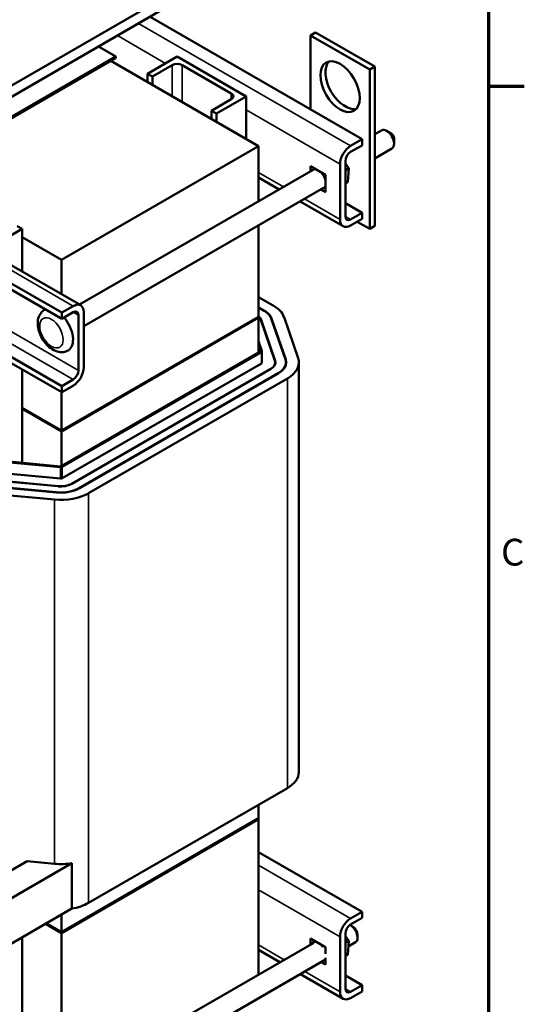
# Model space of a CAD drawing. Units: inches. Extents: x 2 to 86, y 1 to 67.
# Drawn here: x 76.6 to 85.6, y 34.5 to 52.2 of the extents above; entities that cross this region are included whole.
import ezdxf

# ---------------------------------------------------------------- set-up
doc = ezdxf.new("R2010")
doc.units = ezdxf.units.IN
doc.header["$LTSCALE"] = 4
doc.header["$MEASUREMENT"] = 0
doc.layers.get('0').update_dxf_attribs({"lineweight": 25})
for name, color, linetype, lineweight in [('Border (ANSI)', 7, 'Continuous', 70), ('Visible (ANSI)', 7, 'Continuous', 50), ('Visible Narrow (ANSI)', 7, 'Continuous', 35)]:
    doc.layers.add(name, color=color, linetype=linetype, lineweight=lineweight)
doc.styles.add('Note Text (ANSI)', font='tahoma.ttf')

# ---------------------------------------------------------------- blocks, each defined once
blk = doc.blocks.new('Borders Default Border')
at = {"layer": 'Border (ANSI)'}
blk.add_line((21.25, 12.75), (21.41, 12.75), dxfattribs=at)
at = {"layer": 'Border (ANSI)', "flags": 128}
blk.add_lwpolyline([(0.75, 0.5), (0.75, 16.5), (21.25, 16.5), (21.25, 0.5), (0.75, 0.5)], dxfattribs=at)
at = {"layer": 'Border (ANSI)', "insert": (21.3057, 10.5629), "char_height": 0.12, "attachment_point": 7, "style": 'Note Text (ANSI)'}
blk.add_mtext('C', dxfattribs=at)

msp = doc.modelspace()

# ---------------------------------------------------------------- linework, layer by layer
at = {"layer": 'Visible (ANSI)'}
for p, q in [((77.344, 46.828), (64.927, 53.997)), ((79.113, 52.555), (73.459, 49.291)), ((73.459, 49.087), (79.113, 52.351)), ((82.732, 50.049), (78.929, 52.245)), ((81.898, 51.963), (81.806, 51.91)), ((81.898, 51.963), (82.958, 51.351)), ((81.806, 51.91), (82.867, 51.298)), ((81.806, 50.583), (81.806, 51.91)), ((78.005, 51.711), (78.315, 51.533)), ((78.315, 51.533), (74.603, 49.389)), ((74.603, 49.365), (78.315, 51.508)), ((78.227, 51.457), (80.876, 49.927)), ((78.315, 51.508), (78.315, 51.533)), ((78.884, 51.224), (79.414, 51.531)), ((79.414, 51.531), (80.652, 50.816)), ((78.884, 51.224), (78.972, 51.173)), ((78.884, 51.078), (78.884, 51.224)), ((79.326, 51.378), (78.972, 51.173)), ((80.386, 50.867), (79.503, 51.378)), ((82.958, 51.351), (82.867, 51.298)), ((82.867, 51.298), (82.867, 48.44)), ((82.958, 51.351), (82.958, 48.493)), ((78.972, 51.026), (78.972, 51.173)), ((80.033, 50.561), (80.386, 50.765)), ((80.652, 50.816), (80.121, 50.51)), ((80.652, 50.057), (80.652, 50.816)), ((80.033, 50.561), (80.121, 50.51)), ((80.033, 50.414), (80.033, 50.561)), ((80.121, 50.363), (80.121, 50.51)), ((82.958, 50.139), (83.078, 50.207)), ((83.26, 50.147), (83.171, 50.198)), ((82.526, 49.929), (82.732, 50.049)), ((82.732, 50.049), (82.732, 49.939)), ((83.304, 50.07), (83.304, 49.968)), ((77.341, 47.886), (80.876, 49.927)), ((80.876, 49.927), (80.876, 48.936)), ((82.732, 49.939), (82.526, 49.82)), ((82.958, 49.706), (83.265, 49.883)), ((82.431, 49.656), (82.431, 48.665)), ((77.664, 47.082), (81.853, 49.5)), ((81.806, 49.567), (82.075, 49.412)), ((81.806, 49.473), (81.806, 49.567)), ((81.884, 49.522), (81.851, 49.503)), ((82.336, 48.61), (82.336, 49.601)), ((82.491, 49.528), (82.431, 49.61)), ((82.491, 49.528), (82.431, 49.494)), ((82.473, 49.278), (82.491, 49.528)), ((73.825, 49.298), (77.685, 47.07)), ((80.876, 49.362), (81.245, 49.149)), ((82.075, 49.412), (82.075, 49.101)), ((82.473, 49.278), (82.431, 49.254)), ((77.344, 45.618), (71.231, 49.147)), ((73.54, 49.134), (77.344, 46.938)), ((77.74, 46.693), (82.04, 49.175)), ((82.075, 49.101), (81.993, 49.148)), ((82.075, 49.192), (82.042, 49.173)), ((77.344, 45.509), (71.149, 49.085)), ((81.62, 48.933), (82.392, 48.487)), ((82.732, 48.729), (82.431, 48.903)), ((82.526, 48.61), (82.732, 48.729)), ((82.732, 48.62), (82.526, 48.5)), ((82.732, 48.729), (82.732, 48.62)), ((76.635, 48.44), (76.105, 48.134)), ((76.635, 48.44), (76.547, 48.491)), ((76.635, 47.676), (76.635, 48.44)), ((80.876, 48.503), (80.876, 46.865)), ((82.867, 48.44), (82.644, 48.569)), ((82.958, 48.493), (82.867, 48.44)), ((76.635, 48.293), (77.341, 47.886)), ((77.341, 47.269), (77.341, 47.886)), ((80.876, 47.217), (81.139, 47.066)), ((77.344, 46.938), (77.551, 47.057)), ((80.978, 46.973), (80.876, 47.032)), ((80.876, 47.028), (80.975, 46.971)), ((80.876, 46.865), (77.341, 44.824)), ((80.876, 46.865), (77.341, 44.824)), ((80.876, 46.849), (77.341, 44.808)), ((77.341, 44.808), (80.876, 46.849)), ((77.551, 46.948), (77.344, 46.828)), ((77.344, 46.828), (77.344, 46.938)), ((77.645, 45.902), (77.645, 46.893)), ((77.74, 46.948), (77.74, 45.956)), ((80.876, 46.849), (80.876, 46.865)), ((80.876, 46.228), (80.876, 46.849)), ((80.915, 46.811), (81.168, 46.076)), ((81.173, 46.076), (80.92, 46.811)), ((81.103, 46.832), (81.356, 46.097)), ((81.361, 46.098), (81.108, 46.833)), ((81.331, 46.858), (81.584, 46.123)), ((80.876, 46.426), (80.936, 46.253)), ((80.876, 46.34), (80.907, 46.25)), ((80.904, 46.244), (77.335, 44.183)), ((80.925, 46.232), (77.355, 44.171)), ((80.936, 46.044), (80.936, 46.248)), ((77.355, 43.967), (80.925, 46.028)), ((81.092, 45.931), (77.523, 43.87)), ((77.526, 43.868), (81.096, 45.929)), ((81.173, 46.044), (81.173, 46.014)), ((81.365, 46.044), (81.365, 46.005)), ((81.597, 46.044), (81.597, 38.696)), ((76.635, 45.215), (76.635, 45.918)), ((81.228, 45.853), (77.658, 43.792)), ((77.662, 43.79), (81.231, 45.851)), ((81.392, 45.758), (77.822, 43.697)), ((77.344, 45.618), (77.551, 45.737)), ((77.551, 45.628), (77.344, 45.509)), ((77.344, 45.509), (77.344, 45.618)), ((77.341, 44.824), (77.341, 45.511)), ((76.635, 45.231), (77.341, 44.824)), ((77.341, 44.824), (76.635, 45.231)), ((77.341, 44.808), (76.635, 45.215)), ((76.635, 44.245), (76.635, 45.215)), ((76.635, 45.215), (77.341, 44.808)), ((77.341, 44.808), (77.341, 44.824)), ((77.341, 44.808), (77.341, 44.186)), ((77.32, 44.165), (76.089, 44.279)), ((77.325, 44.181), (76.094, 44.295)), ((76.089, 44.075), (77.32, 43.961)), ((76.02, 43.827), (77.251, 43.713)), ((77.252, 43.716), (76.021, 43.83)), ((76.051, 43.937), (77.282, 43.823)), ((77.283, 43.826), (76.052, 43.94)), ((77.215, 43.584), (75.984, 43.698)), ((77.822, 36.349), (81.392, 38.41)), ((80.876, 37.868), (80.876, 38.112)), ((77.341, 35.826), (80.876, 37.868)), ((80.876, 37.868), (77.341, 35.826)), ((77.341, 35.81), (80.876, 37.851)), ((77.341, 35.81), (80.876, 37.851)), ((80.876, 37.868), (80.876, 37.851)), ((80.876, 37.851), (80.876, 35.065)), ((76.723, 37.098), (75.88, 36.611)), ((76.723, 37.098), (77.215, 37.052)), ((82.732, 36.192), (80.876, 37.263)), ((76.181, 36.287), (77.526, 37.063)), ((77.526, 37.063), (77.526, 36.247)), ((77.526, 36.247), (76.312, 35.546)), ((77.341, 36.14), (77.341, 35.826)), ((82.526, 36.073), (82.732, 36.192)), ((82.732, 36.082), (82.526, 35.963)), ((82.732, 36.192), (82.732, 36.082)), ((77.341, 35.81), (77.055, 35.975)), ((77.055, 35.975), (77.341, 35.81)), ((77.069, 35.983), (77.341, 35.826)), ((77.341, 35.826), (77.069, 35.983)), ((82.562, 35.928), (82.52, 35.952)), ((76.635, 33.819), (76.635, 35.733)), ((77.341, 35.826), (77.341, 35.81)), ((77.341, 33.412), (77.341, 35.81)), ((81.806, 35.71), (82.075, 35.555)), ((81.806, 35.602), (81.806, 35.71)), ((82.336, 34.753), (82.336, 35.744)), ((82.431, 35.799), (82.431, 34.808)), ((82.491, 35.672), (82.431, 35.753)), ((82.65, 35.777), (82.65, 35.728)), ((77.676, 33.218), (81.863, 35.635)), ((80.876, 35.506), (81.257, 35.285)), ((81.884, 35.665), (81.851, 35.646)), ((82.075, 35.555), (82.075, 35.435)), ((82.491, 35.672), (82.431, 35.637)), ((82.473, 35.421), (82.491, 35.672)), ((82.483, 35.569), (82.612, 35.644)), ((77.768, 32.847), (82.075, 35.334)), ((82.075, 35.365), (82.075, 35.245)), ((82.473, 35.421), (82.431, 35.397)), ((82.075, 35.245), (81.998, 35.289)), ((81.624, 35.074), (82.392, 34.63)), ((82.732, 34.872), (82.431, 35.046)), ((82.526, 34.753), (82.732, 34.872)), ((82.732, 34.872), (82.732, 34.763)), ((82.732, 34.763), (82.526, 34.644))]:
    msp.add_line(p, q, dxfattribs=at)
for centre, major_axis, start_param, end_param in [((79.414, 51.327), (-0.125, 0), 3.926991, 5.497787), ((82.428, 51.045), (-0.25, 0.433), 0.1849, 2.956693), ((80.298, 50.816), (0.125, 0), 5.497787, 7.068583), ((83.171, 50.045), (-0.094, 0.162), 3.141593, 6.283185), ((83.26, 50.096), (-0.0313, 0.0541), 3.926991, 5.497787), ((82.526, 49.711), (0.134, 0.232), 0.785398, 2.356194), ((82.526, 49.711), (-0.067, -0.116), 3.926991, 5.497787), ((81.947, 49.338), (-0.095, 0.165), 5.810872, 6.453368), ((81.947, 49.338), (0.095, -0.165), 1.098483, 2.04311), ((82.336, 49.563), (0.095, -0.165), 1.408349, 1.5734), ((81.947, 49.338), (0.095, -0.165), 6.113003, 6.755499), ((82.526, 48.719), (-0.134, -0.232), 5.497787, 7.068583), ((82.526, 48.719), (-0.067, -0.116), 5.497787, 7.068583), ((77.249, 46.626), (-0.211, 0.365), 6.225879, 6.283185), ((77.551, 46.838), (0.134, 0.232), 5.497787, 7.068583), ((80.643, 46.78), (0.701, 0), 0.196349, 0.785398), ((77.249, 46.626), (0.211, -0.365), 0, 1.878935), ((77.551, 46.838), (0.067, 0.116), 5.497787, 7.068583), ((80.643, 46.78), (0.282, 0), 0.196349, 0.598285), ((80.643, 46.78), (0.277, 0), 0.196349, 0.571264), ((80.643, 46.78), (0.469, 0), 0.196349, 0.785398), ((80.643, 46.78), (0.474, 0), 0.196349, 0.785398), ((80.896, 46.248), (0.0112, 0), 5.497787, 6.479534), ((80.896, 46.248), (0.04, 0), 5.497787, 6.479534), ((80.896, 46.044), (0.469, 0), 5.497787, 6.479534), ((80.896, 46.044), (0.474, 0), 5.497787, 6.479534), ((80.896, 46.044), (0.701, 0), 5.497787, 6.479534), ((77.551, 45.847), (-0.134, -0.232), 0.785398, 2.356194), ((80.896, 46.044), (0.04, 0), 5.497787, 6.283185), ((80.896, 46.044), (0.277, 0), 5.497787, 6.479534), ((80.896, 46.044), (0.282, 0), 5.497787, 6.479534), ((77.551, 45.847), (0.067, 0.116), 3.926991, 5.497787), ((77.327, 44.188), (-0.04, 0), 1.411368, 2.356194), ((77.327, 44.188), (-0.0112, 0), 1.411368, 2.356194), ((77.327, 43.983), (0.282, 0), 4.55296, 5.497787), ((77.327, 43.983), (-0.277, 0), 1.411368, 2.356194), ((77.327, 43.983), (0.04, 0), 4.55296, 5.497787), ((77.327, 43.983), (-0.701, 0), 1.411368, 2.356194), ((77.327, 43.983), (0.474, 0), 4.55296, 5.497787), ((77.327, 43.983), (-0.469, 0), 1.411368, 2.356194), ((80.896, 38.696), (0.701, 0), 5.497787, 6.283185), ((77.327, 37.451), (0.701, 0), 4.55296, 5.000481), ((77.327, 36.635), (0.701, 0), 5.000481, 5.497787), ((82.526, 35.854), (0.134, 0.232), 0.785398, 2.356194), ((82.526, 35.854), (-0.067, -0.116), 3.926991, 5.497787), ((82.52, 35.802), (0.092, -0.159), 0, 2.401427), ((82.562, 35.827), (-0.062, 0.107), 3.926991, 5.497787), ((81.947, 35.481), (-0.095, 0.165), 5.810872, 6.682735), ((81.947, 35.481), (0.095, -0.165), 1.713073, 2.04311), ((82.526, 34.863), (-0.067, -0.116), 5.497787, 7.068583), ((82.526, 34.863), (-0.134, -0.232), 5.497787, 7.068583)]:
    msp.add_ellipse(centre, major_axis=major_axis, ratio=0.57735, start_param=start_param, end_param=end_param, dxfattribs=at)
msp.add_ellipse((82.336, 50.992), major_axis=(0.25, -0.433), ratio=0.57735, dxfattribs=at)
msp.add_open_spline([(77.038, 46.991), (77.014, 46.977), (76.992, 46.958), (76.956, 46.914), (76.942, 46.888), (76.921, 46.827), (76.915, 46.793), (76.913, 46.716), (76.919, 46.673), (76.94, 46.588), (76.957, 46.546), (76.998, 46.465), (77.023, 46.427), (77.08, 46.358), (77.112, 46.327), (77.182, 46.275), (77.221, 46.254), (77.299, 46.231), (77.338, 46.226), (77.407, 46.236), (77.435, 46.246), (77.46, 46.26)], degree=3, knots=[3.124811, 3.124811, 3.124811, 3.124811, 3.342682, 3.342682, 3.581178, 3.581178, 3.878823, 3.878823, 4.239614, 4.239614, 4.611079, 4.611079, 4.977233, 4.977233, 5.345708, 5.345708, 5.717182, 5.717182, 6.039782, 6.039782, 6.266403, 6.266403, 6.266403, 6.266403], dxfattribs=at)
at = {"layer": 'Visible Narrow (ANSI)'}
for p, q in [((82.526, 49.929), (78.722, 52.125)), ((79.204, 51.409), (78.343, 51.907)), ((79.326, 50.822), (79.326, 51.378)), ((79.503, 50.72), (79.503, 51.378)), ((80.386, 50.765), (80.386, 50.867)), ((82.336, 49.601), (80.652, 50.574)), ((81.324, 49.195), (80.876, 49.453)), ((77.645, 45.902), (71.691, 49.339)), ((77.551, 45.737), (71.501, 49.23)), ((77.551, 47.057), (73.747, 49.253)), ((82.336, 48.61), (81.699, 48.978)), ((82.526, 48.61), (82.431, 48.665)), ((77.645, 46.893), (77.551, 46.948)), ((80.92, 46.811), (80.92, 46.796)), ((80.978, 46.973), (80.978, 46.969)), ((81.108, 46.833), (81.108, 46.818)), ((80.907, 46.25), (80.907, 46.247)), ((80.925, 46.028), (80.925, 46.232)), ((81.361, 46.098), (81.361, 46.08)), ((81.092, 45.931), (81.092, 45.927)), ((81.173, 46.076), (81.173, 46.053)), ((81.228, 45.853), (81.228, 45.849)), ((81.392, 45.758), (81.392, 38.41)), ((77.32, 43.961), (77.32, 44.165)), ((77.355, 43.967), (77.355, 44.171)), ((77.283, 43.826), (77.283, 43.823)), ((77.523, 43.87), (77.523, 43.866)), ((77.252, 43.716), (77.252, 43.713)), ((77.658, 43.792), (77.658, 43.788)), ((77.822, 43.697), (77.822, 36.349)), ((77.215, 43.584), (77.215, 37.052)), ((82.526, 36.073), (80.876, 37.025)), ((82.336, 35.744), (80.876, 36.587)), ((81.336, 35.331), (80.876, 35.596)), ((82.336, 34.753), (81.703, 35.119)), ((82.526, 34.753), (82.431, 34.808))]:
    msp.add_line(p, q, dxfattribs=at)
msp.add_ellipse((77.161, 46.575), major_axis=(-0.149, 0.257), ratio=0.57735, dxfattribs=at)

# ---------------------------------------------------------------- block references
at = {"xscale": 4, "yscale": 4, "zscale": 4}
msp.add_blockref('Borders Default Border', (0, 0), dxfattribs=at)

doc.saveas('drawing.dxf')
